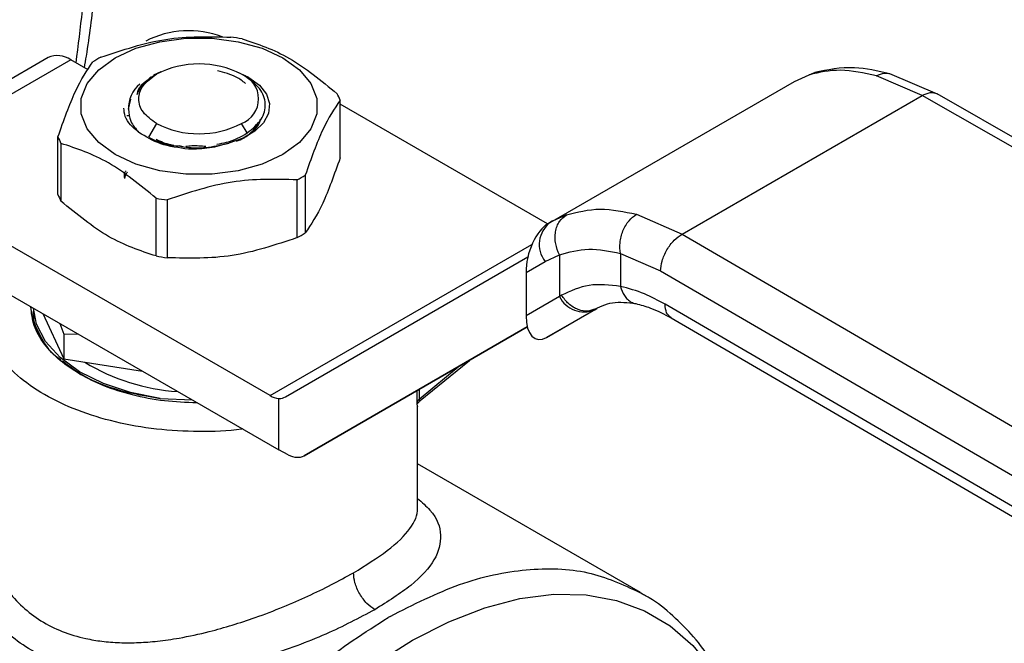
# Model space of a CAD drawing. Extents: x 0.4 to 10.6, y 0.4 to 8.1.
# Drawn here: x 3.5 to 3.6, y 4.9 to 4.9 of the extents above; entities that cross this region are included whole.
import ezdxf

# ---------------------------------------------------------------- set-up
doc = ezdxf.new("R2010")
doc.units = 0
doc.linetypes.add('SLD-SOLID', pattern=[0])
doc.layers.get('0').update_dxf_attribs({"linetype": 'CONTINUOUS'})

msp = doc.modelspace()

# ---------------------------------------------------------------- linework, layer by layer
at = {"color": 7, "linetype": 'SLD-SOLID'}
for p, q in [((3.497800348037875, 4.913630372747182), (3.489541489308183, 4.908862635086681)), ((3.499768691999763, 4.913435459162554), (3.491509833270408, 4.908667721502252)), ((3.501285436122086, 4.912559861418359), (3.499768691999763, 4.913435459162554)), ((3.507628888503678, 4.912381520389498), (3.506979207859351, 4.912104585219234)), ((3.507064326532233, 4.912077087799578), (3.507238784308759, 4.912177832920025)), ((3.515300914919868, 4.911903450509756), (3.514218892556913, 4.912401100404088)), ((3.514921737609177, 4.912028115468186), (3.514663079631337, 4.91217748415183)), ((3.562817920059052, 4.911553815862812), (3.564105910648606, 4.9121306049802)), ((3.564636256460721, 4.912333052900751), (3.564286858144733, 4.912184313809732)), ((3.573964814792833, 4.910334249794453), (3.569972389174707, 4.912041876680358)), ((3.575293037130778, 4.910455037654708), (3.571130872160297, 4.912230057740268)), ((3.506781314545669, 4.911913655328265), (3.506640474882881, 4.911832323852551)), ((3.541541687756929, 4.899271308395387), (3.562817920058758, 4.911553815862711)), ((3.553032673001263, 4.898250381550548), (3.573964814792833, 4.910334249794453)), ((3.620386967548987, 4.883765345267066), (3.573964814792833, 4.910334249794517)), ((3.621690721361559, 4.883900159433693), (3.575264009470355, 4.910471673323704)), ((3.504815717140707, 4.909126082910601), (3.504996727052224, 4.910005450127321)), ((3.523240966201665, 4.904882673292144), (3.523240966201665, 4.909919079873887)), ((3.541321860745432, 4.899143511028313), (3.523240966201665, 4.909581389271944)), ((3.504655776988856, 4.908577428244762), (3.504827513961432, 4.908595674821518)), ((3.507238784308754, 4.907892227170715), (3.506549735675534, 4.906698759735362)), ((3.515141721469186, 4.907062139293049), (3.514662475580069, 4.907892227170715)), ((3.498660293687158, 4.901685530706001), (3.498660293687158, 4.906721937287744)), ((3.498922333155783, 4.906157381881019), (3.498922333155783, 4.901120975299275)), ((3.50654973567547, 4.906698759735217), (3.506903445474112, 4.906509902147913)), ((3.509219050015763, 4.905958803835841), (3.509507639176928, 4.90589389604359)), ((3.519493914853601, 4.897938885358746), (3.519493914853601, 4.902975291940489)), ((3.520209819995457, 4.903388575181896), (3.520209819995457, 4.898352168600153)), ((3.507203578596346, 4.896340314065666), (3.507203578596338, 4.901376720647415)), ((3.508181523206807, 4.901225448482101), (3.508181523206807, 4.896189041900358)), ((3.517141593751434, 4.884174635556506), (3.488679550222001, 4.900605423547375)), ((3.549070558923047, 4.899975506916202), (3.553032673001263, 4.898250381550548)), ((3.541760357019868, 4.899393726400484), (3.541236220100466, 4.89904486484066)), ((3.54154168775678, 4.899271308395243), (3.541366185787203, 4.899169961948641)), ((3.541741931518232, 4.899363249007596), (3.541541687756958, 4.899271308395336)), ((3.553032673001263, 4.898250381550612), (3.599056352312441, 4.871451443200855)), ((3.5476677810841, 4.896566584183595), (3.551168725153782, 4.895040482148006)), ((3.547667781084444, 4.896566584183792), (3.547667781792057, 4.893694767207225)), ((3.488679550222001, 4.896319120072908), (3.517910342357665, 4.879444542958463)), ((3.518482046297301, 4.884060986105195), (3.539602075631644, 4.896257088108052)), ((3.539439902033418, 4.894916363069013), (3.541096445966988, 4.895872961114897)), ((3.541096445966988, 4.895872961114897), (3.542351385213293, 4.896450003665847)), ((3.542351385213293, 4.896450003665847), (3.542351385213293, 4.892809053231699)), ((3.539439902033418, 4.894916363069013), (3.539439902033446, 4.891127770252439)), ((3.551168725153782, 4.895040482148006), (3.597192446648961, 4.868241518505643)), ((3.542351385214105, 4.892809053232169), (3.539439902033446, 4.891127770252439)), ((3.542532086072197, 4.892917373489752), (3.542351385213772, 4.892809053232)), ((3.496514934406354, 4.891795849063811), (3.496514934406354, 4.891691180835045)), ((3.541230426895023, 4.889241248686302), (3.545486885370976, 4.891698449861765)), ((3.54542129891919, 4.891661335414221), (3.541230426895023, 4.889241248686302)), ((3.545605495891635, 4.891767702959634), (3.545244234857556, 4.891658711905474)), ((3.54542129891919, 4.891661335414221), (3.545605495891648, 4.891767702959611)), ((3.597192446649002, 4.86556257809172), (3.551551442670092, 4.892138689988173)), ((3.496514934406363, 4.890567748870573), (3.496624282069754, 4.891188880380235)), ((3.49732823786371, 4.891326338971683), (3.499163933894171, 4.887371392319415)), ((3.552091145248429, 4.890939320474517), (3.597735629217734, 4.864361182228837)), ((3.498837261260871, 4.890455198307253), (3.499163933894228, 4.889521925014175)), ((3.539551256490673, 4.89016599326837), (3.520099069226482, 4.878933013602677)), ((3.520099069226482, 4.878933013602677), (3.539552040798867, 4.890162975054943)), ((3.499163933894228, 4.889521925014175), (3.500382629738681, 4.889563076074368)), ((3.499163933894248, 4.889521925014147), (3.499163933894171, 4.887371392319415)), ((3.499163933894171, 4.887371392319415), (3.506014844747913, 4.886311667557715)), ((3.530222090465348, 4.883736667928311), (3.534501365098899, 4.887247282035709)), ((3.507570947516568, 4.883930613819357), (3.510368138592595, 4.883798564514082)), ((3.517910342357665, 4.879444542958463), (3.517910342349166, 4.883923344919794)), ((3.529979501335487, 4.874381563230862), (3.529979501335487, 4.883264805595661)), ((3.518718853822741, 4.879023708444747), (3.517910342357665, 4.879444542958463)), ((3.549409783090068, 4.867014784115396), (3.529979501335487, 4.878231647014675)), ((3.527596413693643, 4.864935172682723), (3.527428778534868, 4.864838920846484))]:
    msp.add_line(p, q, dxfattribs=at)
at = {"color": 8, "linetype": 'SLD-SOLID'}
for p, q in [((3.564105910955775, 4.912130604357269), (3.564643782311114, 4.912290257437026)), ((3.542953114992952, 4.899919355972006), (3.541741931518232, 4.899363249007596)), ((3.517141593751434, 4.884174635556506), (3.539959039533674, 4.897346866627824)), ((3.533709635056625, 4.886790226011012), (3.530117032947945, 4.88384294158826)), ((3.529967170581827, 4.883615326637325), (3.529967170581843, 4.884629747256787)), ((3.530117032947903, 4.884716260959218), (3.530117032947903, 4.883842941588228))]:
    msp.add_line(p, q, dxfattribs=at)
at = {"color": 7, "linetype": 'SLD-SOLID', "flags": 128}
for points in [[(3.503649474788845, 4.913606951604519), (3.505457189856259, 4.914439172260962), (3.5075403689483, 4.91501831085971), (3.509794552766697, 4.91531532697315), (3.512106707122141, 4.915315326973122), (3.514360890940537, 4.915018310859628), (3.516444070032577, 4.91443917226083), (3.518251785099988, 4.913606951604343), (3.51969338976093, 4.912563379908937), (3.520696595938086, 4.911360786216992), (3.521211098684709, 4.910059473597817), (3.521211098684707, 4.908724695299948), (3.520696595938081, 4.907423382680786), (3.519693389760921, 4.906220788988865), (3.518251785099988, 4.905177217293837)], [(3.518251785099988, 4.905177217293837), (3.516444070032577, 4.904344996637384), (3.514360890940537, 4.90376585803861), (3.512106707122141, 4.903468841925127), (3.509794552766697, 4.9034688419251), (3.5075403689483, 4.903765858038528), (3.505457189856259, 4.904344996637252), (3.503649474788845, 4.905177217293661), (3.502207870127902, 4.906220788988992), (3.501204663950742, 4.907423382680864), (3.500690161204116, 4.908724695299974), (3.500690161204114, 4.910059473597791), (3.501204663950737, 4.911360786216913), (3.502207870127893, 4.91256337990881), (3.503649474788845, 4.913606951604519)], [(3.515300914919868, 4.911903450509756), (3.516211198728647, 4.911233657115884), (3.516819221477, 4.910458050885053), (3.51709004747485, 4.909621196496754), (3.51700811563809, 4.908771177818947), (3.516578133595282, 4.907956835111591), (3.515824807197362, 4.907224958769482), (3.514791420972148, 4.906617600845988), (3.513537351087747, 4.906169658831767)], [(3.507570947516286, 4.883930613818682), (3.504989062649691, 4.884442835005648), (3.502620403770179, 4.885226515951103), (3.500549690147477, 4.886253626921439), (3.498850984512802, 4.887487431478124), (3.497585044074418, 4.888883800421323), (3.496797147428746, 4.890392790148703), (3.496520930485324, 4.891792387601107)]]:
    msp.add_lwpolyline(points, dxfattribs=at)
at = {"color": 8, "linetype": 'SLD-SOLID', "flags": 128}
msp.add_lwpolyline([(3.519794477084522, 4.789110405939732), (3.516935875290613, 4.788753957986875), (3.514120467188347, 4.788807335045207), (3.511472435073515, 4.789287975789045), (3.509020791340104, 4.790190614217818), (3.506792396709895, 4.791505360836013), (3.50481166594078, 4.79321781100455), (3.503100300333558, 4.795309202761032), (3.50167704996795, 4.797756622379722), (3.500557508272795, 4.800533255419121), (3.499753941181184, 4.803608680506604), (3.499275152742331, 4.806949202641336), (3.499126388662563, 4.810518222363761), (3.49930927883227, 4.814276636746936), (3.499821819468481, 4.818183267816377), (3.500658395068729, 4.822195313704574), (3.501809839935673, 4.826268817597201), (3.503263538598396, 4.830359149333176), (3.505003564030142, 4.834421494382041), (3.507010852148158, 4.838411344841341), (3.50926341068377, 4.842284987074514), (3.511736560134286, 4.845999980646641), (3.514403204156784, 4.849515623310735), (3.517234126441323, 4.852793396950071), (3.520198310810946, 4.855797389590739), (3.523263281041402, 4.858494688860742), (3.526395456677461, 4.860855742584832), (3.529560520947405, 4.862854682564324), (3.53272379674476, 4.864469607994499), (3.535850626557931, 4.8656828254144), (3.538906752185155, 4.86648104256009), (3.541858690074524, 4.866855513997486), (3.54467409817679, 4.866802136939153), (3.547322130291621, 4.866321496195316), (3.549773774025033, 4.865418857766542), (3.552002168655241, 4.864104111148348), (3.553982899424357, 4.86239166097981), (3.555694265031578, 4.860300269223328), (3.557117515397186, 4.857852849604638), (3.558113008588207, 4.855443659284498)], dxfattribs=at)
at = {"color": 7, "linetype": 'SLD-SOLID'}
for centre, radius, start, end in [((3.510051289438816, 4.907749915307237), 0.008219803911532722, 69.1350058413536, 117.0685114451311), ((3.511095512112892, 4.895213730936859), 0.02037156849068402, 79.81521613980985, 82.59870599474581), ((3.498615463437359, 4.911825690150278), 0.00198022533819474, 54.38242252477696, 114.3071190462117), ((3.507983229312361, 4.90318026296416), 0.0118758327798375, 118.0028332198842, 121.9917902474479), ((3.510950629944411, 4.90501399710434), 0.008068354331347677, 62.60967223659685, 117.3903277633467), ((3.513849210563304, 4.910035030045343), 0.002291943312346564, 290.7834207993818, 69.21657920203535), ((3.507481330954475, 4.909260684029842), 0.002669052535207604, 129.3826853448713, 182.8898948465134), ((3.518517011625978, 4.908069538112067), 0.005073120495505326, 21.38153724983697, 28.4153856391384), ((3.510950629944411, 4.915056062986472), 0.008068354331465627, 242.6096722366154, 297.3903277633891), ((3.503384248262481, 4.908571479049404), 0.005073120495104905, 201.381537249583, 208.4153856394312), ((3.513918030576175, 4.913460754197999), 0.01187583278043469, 298.0028332199545, 301.9917902473136), ((3.503384248262543, 4.903535072467687), 0.005073120495167694, 201.3815372496608, 208.415385639424), ((3.510805747776783, 4.921427286229909), 0.02037156849587779, 259.815216140001, 262.5987059942435), ((3.543019450033339, 4.897349355390815), 0.002424393676212112, 127.5561705517956, 217.5153999192447), ((3.513918030575574, 4.908424347617295), 0.01187583278163696, 298.0028332201387, 301.9917902470955), ((3.510805747776625, 4.916390879647148), 0.02037156849485422, 259.8152161399343, 262.5987059943179), ((3.544490703888155, 4.893851740315304), 0.002379890909784806, 205.9842396154778, 293.0182455417548), ((3.510156913915019, 4.901969842225395), 0.01746946358457147, 238.4312584776782, 266.5204165795117), ((3.518053726434616, 4.885663509279502), 0.001746061566714692, 238.5070033058955, 265.2896481455051), ((3.530277796880369, 4.883573951696729), 0.0003133697555782665, 120.8649834645787, 172.412904951782)]:
    msp.add_arc(centre, radius, start, end, dxfattribs=at)
for centre, major_axis, ratio, start_param, end_param in [((3.541298306341127, 4.89609990172562), (0.0009141589661831869, 0.003219254836958285), 0.5026061538039548, 0.4777430072908313, 2.085073121641913), ((3.541298306341177, 4.89231130890941), (0.0009141589661827434, 0.003219254836958285), 0.5026061538042285, 2.085073121758169, 3.619335660838632), ((3.51710183089298, 4.886294832684102), (-0.001419080854864419, 0.002210166127953884), 0.6063903258726874, 2.754702087250701, 3.1130216692274), ((3.518718853822353, 4.881166860181756), (-0.001419080854863974, 0.002210166127952995), 0.6063903258727324, 2.327623505866989, 3.11302166906857)]:
    msp.add_ellipse(centre, major_axis=major_axis, ratio=ratio, start_param=start_param, end_param=end_param, dxfattribs=at)
for points, knots in [([(3.495852323927165, 4.959177463935531), (3.494930832092737, 4.961034878546473), (3.493087815018769, 4.964749775101714), (3.489563062134154, 4.96957940984648), (3.485442355589386, 4.97383589877189), (3.480629518058118, 4.977382272887174), (3.475191132081648, 4.980106346364336), (3.469174352860921, 4.981914349778259), (3.462653655704383, 4.982742028989378), (3.455721295145449, 4.982552166851826), (3.44848508456003, 4.981339767090782), (3.441062371951927, 4.979132169886817), (3.433573929140615, 4.975987379519457), (3.426137610725316, 4.971989786451127), (3.418862582511274, 4.967244628688482), (3.411882051972436, 4.961898323729219), (3.405199827352098, 4.95602732323669), (3.398805687450948, 4.949664064632048), (3.392648020294725, 4.942777576350196), (3.386690055879831, 4.935305542356798), (3.38094777870237, 4.927221524998246), (3.375469603333094, 4.918504321401443), (3.370392157287667, 4.909292306552889), (3.365818484048896, 4.899704251883737), (3.361841933898987, 4.889878716127125), (3.358540731362801, 4.879967756785111), (3.355973113403349, 4.870129382270273), (3.354174144703502, 4.86051941180877), (3.353153657508015, 4.851282826059967), (3.352898643367672, 4.842548763697592), (3.353368352343587, 4.834417756547745), (3.354517640597017, 4.827024717363677), (3.356228569073339, 4.820280407503633), (3.357851654961914, 4.816333347163637), (3.358663212614633, 4.814359781225313)], [0, 0, 0, 0, 0.0291237441619252, 0.0582485440921693, 0.08873429310446815, 0.1199938771889321, 0.1519013647111102, 0.1843126601871531, 0.2170687486512573, 0.2499999955569008, 0.2829312424625441, 0.315687330926648, 0.3480986264026903, 0.3800061139248676, 0.4112656980093305, 0.4417514470216286, 0.4708746640801978, 0.499999995544265, 0.5291232126152882, 0.558248544091651, 0.588734293103949, 0.619993877188412, 0.6519013647105893, 0.6843126601866313, 0.7170687486507348, 0.7499999955563784, 0.7829312424620222, 0.8156873309261262, 0.8480986264021688, 0.8800061139243469, 0.9112656980088109, 0.94175144702111, 0.9708751956612266, 1, 1, 1, 1]), ([(3.500968089003205, 4.912743062010555), (3.501027423480623, 4.913085256047558), (3.501391881123881, 4.915187157634815), (3.501841438839985, 4.918987158219681), (3.502299219086092, 4.924126172618162), (3.502504126390511, 4.929175111077624), (3.502468440439495, 4.934116586757529), (3.50223149294531, 4.938651481303339), (3.501890803129327, 4.94145887548553), (3.501737740753583, 4.942720158925815)], [0, 0, 0, 0, 0.0320514223766157, 0.196873493638916, 0.3625390558407882, 0.528907150881337, 0.6958736032560894, 0.8633645426780351, 0.9999999999999999, 0.9999999999999999, 0.9999999999999999, 0.9999999999999999]), ([(3.502407345035227, 4.913665725221138), (3.504292636636622, 4.9142973136642), (3.508063427551314, 4.915560560135548), (3.511834231067587, 4.915463900939673), (3.513719736682022, 4.915415568679526)], [0, 0, 0, 0, 0.4999724577805689, 1, 1, 1, 1]), ([(3.514697681292485, 4.915264296514215), (3.516077810531792, 4.914807529282093), (3.518838221066062, 4.91389394449355), (3.521598640825326, 4.911620446763037), (3.52297892673304, 4.910483635280611)], [0, 0, 0, 0, 0.4999724577820265, 1, 1, 1, 1]), ([(3.498660293687158, 4.906721937287744), (3.499165456049252, 4.908150257381748), (3.500175836429669, 4.911007054934823), (3.501186220186665, 4.912503952146185), (3.501691439893371, 4.913252441979731)], [0, 0, 0, 0, 0.4999724577843022, 1, 1, 1, 1]), ([(3.507064326532282, 4.912077087799553), (3.506703294445298, 4.911833800328693), (3.505981232333485, 4.911347226776589), (3.505693092121952, 4.910728491073942), (3.505549022427638, 4.91041912410615)], [0, 0, 0, 0, 0.500001427962521, 0.9999999999999999, 0.9999999999999999, 0.9999999999999999, 0.9999999999999999]), ([(3.514997490956903, 4.911377904850387), (3.514744070141717, 4.91157496015488), (3.514110878429396, 4.912067318233603), (3.513141933942457, 4.912330276899667), (3.512560787806275, 4.91248799224334)], [0, 0, 0, 0, 0.4002276249919832, 1, 1, 1, 1]), ([(3.515141721469188, 4.907062139293136), (3.51560484624947, 4.907443573485395), (3.516524975357933, 4.908201401004463), (3.516857344334059, 4.909605083834872), (3.51637924629171, 4.91097599617406), (3.515404952687999, 4.911679242927697), (3.514921134614767, 4.912028463622625)], [0, 0, 0, 0, 0.2550559539639141, 0.5067412013364491, 0.7550558469587958, 1, 1, 1, 1]), ([(3.569972389174707, 4.912041876680358), (3.568895271898865, 4.912275784724747), (3.566748096970763, 4.912742067737429), (3.564984706825786, 4.912333978651858), (3.564105910648606, 4.9121306049802)], [0, 0, 0, 0, 0.501643933032479, 1, 1, 1, 1]), ([(3.571130687452443, 4.912230101386294), (3.570083653227986, 4.912460326036639), (3.56767907598214, 4.912989050831609), (3.565707932262262, 4.912561288585277), (3.564595091156534, 4.912319788482369)], [0, 0, 0, 0, 0.4354338070302007, 1, 1, 1, 1]), ([(3.505549021965412, 4.9104191237198), (3.505640448880273, 4.910742340501033), (3.505794783250567, 4.911287950713032), (3.506518178164686, 4.911696330516174), (3.506813037522543, 4.911862788151093)], [0, 0, 0, 0, 0.592395036098804, 1, 1, 1, 1]), ([(3.523240966201665, 4.909919079873887), (3.522735803839565, 4.9091706886175), (3.521725423459146, 4.907673823650787), (3.520715039702155, 4.904817043792883), (3.520209819995457, 4.903388575181896)], [0, 0, 0, 0, 0.4999724577888854, 1, 1, 1, 1]), ([(3.505716087249739, 4.907108434391914), (3.505451060876753, 4.907322908887589), (3.504921100712409, 4.90775178295659), (3.504471136410388, 4.908483943858463), (3.504423207664169, 4.908985555371117), (3.50440009822988, 4.909227413529429)], [0, 0, 0, 0, 0.3412465711518904, 0.6823739346818316, 1, 1, 1, 1]), ([(3.504815672747785, 4.909126118950072), (3.50483783492364, 4.908772992248918), (3.504882422666757, 4.908062542032201), (3.505436838019056, 4.907427603248785), (3.505715683233126, 4.907108258482721)], [0, 0, 0, 0, 0.4970463698127165, 1, 1, 1, 1]), ([(3.514218764077751, 4.906334103418698), (3.514426847643263, 4.906427245847265), (3.515089104854933, 4.906723685620773), (3.515772930509875, 4.907316171783554), (3.516023978204173, 4.907831234007843), (3.516114941904997, 4.90801785976518)], [0, 0, 0, 0, 0.2260966992763033, 0.7195867163396921, 1, 1, 1, 1]), ([(3.514836933355993, 4.90661278001456), (3.515130898512655, 4.90681161315608), (3.515718828825991, 4.907209279439129), (3.516197695447918, 4.907794929246068), (3.516284776637401, 4.90816183613041), (3.516310325365517, 4.908269482848237)], [0, 0, 0, 0, 0.4140431313881751, 0.828086262793804, 1, 1, 1, 1]), ([(3.510046370870419, 4.90564024914084), (3.509195120981927, 4.905761222312354), (3.507498644911352, 4.906002312611959), (3.506308595282722, 4.906740483537817), (3.505715683233126, 4.907108258482721)], [0, 0, 0, 0, 0.5017753584962831, 1, 1, 1, 1]), ([(3.512507457158191, 4.906094017840698), (3.512796287458012, 4.90613685282904), (3.513815748560305, 4.906288044045678), (3.514588152454961, 4.906738968932579), (3.515141721469135, 4.907062139293106)], [0, 0, 0, 0, 0.2833166456002711, 1, 1, 1, 1]), ([(3.507203578596338, 4.901376720647415), (3.50582344935703, 4.902513416717178), (3.50306303882276, 4.904786934092123), (3.500302619063496, 4.905700549176063), (3.498922333155783, 4.906157381881019)], [0, 0, 0, 0, 0.4999724577822644, 1, 1, 1, 1]), ([(3.506903445474081, 4.906509902147851), (3.507541662634131, 4.906252470509699), (3.508260421063561, 4.905962551699133), (3.50912245396701, 4.905937920991568), (3.509219050015763, 4.905935160970437)], [0, 0, 0, 0, 0.8879438959153644, 1, 1, 1, 1]), ([(3.507230619248457, 4.906520724423162), (3.507615432742373, 4.906329162665452), (3.508066535031066, 4.906104602070006), (3.50866617495108, 4.906018483818752), (3.508754291124716, 4.906005828872796)], [0, 0, 0, 0, 0.8530515219303775, 1, 1, 1, 1]), ([(3.509219050015763, 4.905932941455793), (3.509492671133017, 4.905882519338433), (3.510292489520873, 4.905735131092143), (3.511817852864185, 4.905781755113766), (3.512959079185221, 4.906039218369249), (3.513537376470862, 4.906169683553106)], [0, 0, 0, 0, 0.2041368045607659, 0.596709682225527, 1, 1, 1, 1]), ([(3.513537351088144, 4.906169658831478), (3.51299118240347, 4.906008485593309), (3.511894623461006, 4.905684893339561), (3.510664034256538, 4.905655168685437), (3.510046370870419, 4.90564024914084)], [0, 0, 0, 0, 0.4980750815332037, 1, 1, 1, 1]), ([(3.509789395968144, 4.905912165708454), (3.509966243607372, 4.905930874433142), (3.510539828776245, 4.905991554050106), (3.511136034987301, 4.90593879411475), (3.511548419044925, 4.905902301109782)], [0, 0, 0, 0, 0.3083197558539439, 1, 1, 1, 1]), ([(3.523240966202056, 4.904882673291628), (3.522735826479401, 4.903454107168773), (3.521725456508913, 4.900596718912314), (3.520715062342582, 4.899100396725252), (3.520209819995744, 4.898352168599429)], [0, 0, 0, 0, 0.4999552019658343, 1, 1, 1, 1]), ([(3.504487521353593, 4.903091452913537), (3.504450902630785, 4.903284630565896), (3.50440703199648, 4.903516064802061), (3.504569916502545, 4.903723836210399), (3.504596841666515, 4.903758181277175)], [0, 0, 0, 0, 0.8346978198221322, 1, 1, 1, 1]), ([(3.504487521353593, 4.903091452913537), (3.504511397053979, 4.90324028800311), (3.504542507790517, 4.903434224481802), (3.504680155342164, 4.903611322817666), (3.504712166317253, 4.903652508369823)], [0, 0, 0, 0, 0.7674424666034775, 1, 1, 1, 1]), ([(3.519493914853601, 4.902975291940489), (3.517608623252189, 4.903023632335057), (3.513837832337496, 4.903120318450092), (3.510067028821224, 4.901857094999413), (3.508181523206807, 4.901225448482101)], [0, 0, 0, 0, 0.4999724577850409, 1, 1, 1, 1]), ([(3.507203578596227, 4.896340314064879), (3.505823495020219, 4.896796766972819), (3.503063080545915, 4.8977097545888), (3.500302664726374, 4.899983833812504), (3.498922333155399, 4.901120975298637)], [0, 0, 0, 0, 0.4999552019651141, 1, 1, 1, 1]), ([(3.542953114992952, 4.899919355972006), (3.543914639404417, 4.900167450817015), (3.545829672974935, 4.900661572392297), (3.547993282157003, 4.900203556409216), (3.549070558923047, 4.899975506916202)], [0, 0, 0, 0, 0.5020927185127811, 1, 1, 1, 1]), ([(3.54766777824841, 4.896566591227211), (3.547634968306565, 4.896873660303508), (3.547584454935967, 4.897346416217665), (3.547708115749748, 4.898022142059507), (3.547873690912635, 4.898534767148848), (3.548112036859082, 4.899008987725378), (3.548488780953786, 4.899552464597648), (3.548841237439567, 4.899808750414079), (3.549070560192895, 4.899975500556109)], [0, 0, 0, 0, 0.2381878661726788, 0.3667081158792127, 0.4982051025170241, 0.6299644359294774, 0.7592395719604621, 1, 1, 1, 1]), ([(3.542351385213289, 4.896450003665843), (3.542220405199179, 4.896761267416504), (3.54201867254189, 4.897240669285294), (3.541959363904262, 4.897932110071026), (3.541998560568772, 4.898457154931078), (3.542134188805486, 4.898942045985743), (3.542409038506342, 4.899494500809045), (3.542738897077411, 4.899752078445007), (3.542953115188533, 4.899919355573699)], [0, 0, 0, 0, 0.2388345832631459, 0.3678479916310521, 0.4997586591678378, 0.6317048411911395, 0.7608202418407699, 0.9999999999999999, 0.9999999999999999, 0.9999999999999999, 0.9999999999999999]), ([(3.519493914853873, 4.897938885358008), (3.517608691555204, 4.897307020575322), (3.513837907110411, 4.896043177774609), (3.510067097124531, 4.896140417620474), (3.508181523206721, 4.896189041899562)], [0, 0, 0, 0, 0.4999552019668093, 1, 1, 1, 1]), ([(3.551168725153734, 4.895040482147978), (3.551193626715521, 4.895324330777598), (3.551231933221592, 4.895760980066773), (3.551464364758853, 4.896392960036453), (3.55170492911224, 4.896873983465004), (3.55200354467655, 4.897321483031211), (3.552437498679048, 4.897837086195291), (3.552798197086031, 4.898087558276156), (3.553032673001271, 4.898250380371476)], [0, 0, 0, 0, 0.2394569105649219, 0.3683607348262288, 0.500000068851947, 0.6316393929113803, 0.7605431883986519, 1, 1, 1, 1]), ([(3.542351385213675, 4.896450003666091), (3.543183597034509, 4.896679901847172), (3.544847206735368, 4.897139473358513), (3.54672789635133, 4.896757484944576), (3.547667781084444, 4.896566584183792)], [0, 0, 0, 0, 0.5002446309393913, 1, 1, 1, 1]), ([(3.514743663944914, 4.88127262749427), (3.514716781882707, 4.881267886561493), (3.51350058236706, 4.881053397059063), (3.510936501645924, 4.881006941099632), (3.50721813141387, 4.881180919786125), (3.503620660481309, 4.88182036782388), (3.50031080341952, 4.88283930045545), (3.497408658430026, 4.884214933824206), (3.495025678533096, 4.885890321627294), (3.493260837195495, 4.887801032433861), (3.492152443521367, 4.889877909051707), (3.49185374660719, 4.892024104084048), (3.491926700361927, 4.893489454076505), (3.492288130373313, 4.894177052168383), (3.49228849923851, 4.894177753911454)], [0, 0, 0, 0, 0.002254966002305924, 0.102019277338273, 0.2017835886742411, 0.3015479000102069, 0.4013122113461732, 0.501076522682137, 0.6008408340181035, 0.7006051453540698, 0.800369456690035, 0.9001337680260025, 0.9998980793619694, 1, 1, 1, 1]), ([(3.547667781792057, 4.893694767207225), (3.546735541153412, 4.89380214294061), (3.544864699857768, 4.894017626956045), (3.543311384192096, 4.893284954896925), (3.542532086072197, 4.892917373489752)], [0, 0, 0, 0, 0.4983002250464845, 1, 1, 1, 1]), ([(3.551551442670092, 4.892138689988173), (3.550954309325342, 4.892461816995618), (3.549636498070791, 4.893174924730772), (3.548363792522507, 4.89351098453319), (3.547667781791714, 4.893694767207028)], [0, 0, 0, 0, 0.4531250910845949, 1, 1, 1, 1]), ([(3.545240937004385, 4.891605209207263), (3.545799249711549, 4.891885821113024), (3.546921055554155, 4.892449648644348), (3.548304856355255, 4.892277682625858), (3.548999951907999, 4.892191302552527)], [0, 0, 0, 0, 0.4976910316916509, 1, 1, 1, 1]), ([(3.500576042199572, 4.886043433354797), (3.499976331091935, 4.886428142176579), (3.498740986415277, 4.887220603728482), (3.497394560291863, 4.888670165884324), (3.496473195571212, 4.890259631700027), (3.496356059551707, 4.891375440041544), (3.496298828984691, 4.891920604068252)], [0, 0, 0, 0, 0.2370492138743816, 0.488297583180443, 0.7499913384313703, 1, 1, 1, 1]), ([(3.496532374159639, 4.891689936880178), (3.496526579065978, 4.891664614259112), (3.496359263919248, 4.890933503028301), (3.497021306487502, 4.889494219827294), (3.497865134617291, 4.88801283122219), (3.498789935982017, 4.887388932194966), (3.498905882330196, 4.887310711274671)], [0, 0, 0, 0, 0.01646387230314854, 0.4753426555709088, 0.9342214388386693, 1, 1, 1, 1]), ([(3.548999731331822, 4.892191350848163), (3.549422430319402, 4.892084417113248), (3.550392851835863, 4.891838921381658), (3.551480635239802, 4.891262595188237), (3.552094598828585, 4.890937306811211)], [0, 0, 0, 0, 0.4355828682798898, 1, 1, 1, 1]), ([(3.499056032057227, 4.887206041942172), (3.49964769612089, 4.886749928906819), (3.500985073874037, 4.885718946185603), (3.503935564383807, 4.884550888303718), (3.506359153138793, 4.88413737198036), (3.507570947516286, 4.883930613818682)], [0, 0, 0, 0, 0.2840317287828611, 0.6420158643914128, 1, 1, 1, 1]), ([(3.500576042199572, 4.886043433354797), (3.501242449631651, 4.885697227501557), (3.502615182041007, 4.884984078199532), (3.505126169414368, 4.884206802943255), (3.507879503293518, 4.883674910411672), (3.509812349460443, 4.883607289226971), (3.510756703575896, 4.883574250723877)], [0, 0, 0, 0, 0.2370492138743786, 0.488297583180431, 0.749991338431356, 1, 1, 1, 1]), ([(3.529967294171084, 4.883589003095257), (3.529967311363494, 4.883566694668272), (3.529967349524384, 4.883517178085627), (3.529975727527093, 4.883486579552902), (3.52999420315039, 4.883489787219299), (3.530034126885805, 4.883534455890636), (3.530104318310609, 4.883626811395266), (3.530186732946057, 4.883703648160612), (3.530222584158599, 4.883737072942393)], [0, 0, 0, 0, 0.120225643817282, 0.2668571402295219, 0.4068995289573558, 0.5416631144649636, 0.8006187492118624, 1, 1, 1, 1]), ([(3.529977873032933, 4.883264796245835), (3.529978418881337, 4.883252812694432), (3.529980179212548, 4.883214166397331), (3.529976099419713, 4.883235098846869), (3.529972087473225, 4.883297053223579), (3.529967976659294, 4.883420998720063), (3.529967436154847, 4.883551302701815), (3.529967170581827, 4.883615326637325)], [0, 0, 0, 0, 0.1100335917268814, 0.3548523083070863, 0.5788637453545361, 0.7930776938225231, 1, 1, 1, 1]), ([(3.49243173194292, 4.870868158951067), (3.49265762269843, 4.87022586928876), (3.493104478007571, 4.868955296949664), (3.494184076852065, 4.867226683366204), (3.495528811807597, 4.865731889517155), (3.497686123148798, 4.864094180325686), (3.500095293232331, 4.863147414729302), (3.502506669209728, 4.862741926873315), (3.504054946336568, 4.862620501114461), (3.505402674375521, 4.862627049276501), (3.506512937655643, 4.862694459926913), (3.507357006744221, 4.862773208440372), (3.50826648091364, 4.862888042448569), (3.509767333489041, 4.863129492098685), (3.511639565619512, 4.863535221192542), (3.513854032274817, 4.864159211526934), (3.516017918474016, 4.864873311919942), (3.518236521177012, 4.865721341197403), (3.521242220698277, 4.867017363348555), (3.523133755937213, 4.868039509030513), (3.524406073943364, 4.868727042801652)], [0, 0, 0, 0, 0.06355391133675173, 0.1257218456479192, 0.1883850693641838, 0.2485647205486265, 0.3708667343901151, 0.4101631962693164, 0.4518710498568779, 0.4966967837463939, 0.5165776804189155, 0.5383011523317868, 0.5618687239451782, 0.5862962073017374, 0.6527961701696432, 0.7034124544002496, 0.7544962875800183, 0.8188480052094977, 0.8781503299130591, 1, 1, 1, 1]), ([(3.526261997253573, 4.865512489342872), (3.524890918350855, 4.864787495328841), (3.52206887047421, 4.863295263325402), (3.516820784428697, 4.861386852369097), (3.511221347270743, 4.860007868984387), (3.505652694538381, 4.859483000333318), (3.50041248402162, 4.860075130776672), (3.495957560745398, 4.861932902783718), (3.492448080939175, 4.864968660191813), (3.491225356663718, 4.8676355410793), (3.490611279520166, 4.868974903215516)], [0, 0, 0, 0, 0.1179654329290432, 0.2428044796363072, 0.3660989712014937, 0.4965759342929603, 0.622131011059181, 0.7483053140786218, 0.8735937799878054, 1, 1, 1, 1]), ([(3.526261997221841, 4.865512487822393), (3.526028528862711, 4.865675894279086), (3.525669380370481, 4.865927265311806), (3.525237291347143, 4.866443950627949), (3.524939959694457, 4.866892195371748), (3.524700430658699, 4.867373819820111), (3.524469001092429, 4.868006381464538), (3.524430863778285, 4.868443129127512), (3.524406072204106, 4.868727041676871)], [0, 0, 0, 0, 0.2394567950913316, 0.3683606088301464, 0.4999999586015016, 0.6316393146574248, 0.7605431462486257, 1, 1, 1, 1]), ([(3.558179497039885, 4.85542702904284), (3.55810021971452, 4.855703991728406), (3.557763807289947, 4.856879279720753), (3.556919445950194, 4.858779220443822), (3.555635665521026, 4.861096935771672), (3.554080510444013, 4.863190959109818), (3.552258219795144, 4.865023210129702), (3.550661442731182, 4.866312310838773), (3.549611412059797, 4.866859844140795), (3.549326576833401, 4.867008370061314)], [0, 0, 0, 0, 0.05365524469812115, 0.2276854179508002, 0.4022229867877212, 0.5774752454067577, 0.7540921753787828, 0.9332941286315628, 1, 1, 1, 1]), ([(3.549344414222347, 4.867021344589636), (3.549398019239793, 4.867005324685498), (3.549520606089853, 4.866968689503192), (3.549611286133734, 4.866877086942766), (3.549662313430751, 4.866825540529041)], [0, 0, 0, 0, 0.4372819549557848, 1, 1, 1, 1])]:
    msp.add_open_spline(points, degree=3, knots=knots, dxfattribs=at)
at = {"color": 8, "linetype": 'SLD-SOLID'}
for points, knots in [([(3.500236545502885, 4.913165373084145), (3.500627532621964, 4.916217545702349), (3.501410218711241, 4.922327447880113), (3.501558726047889, 4.930948808261429), (3.501398652608245, 4.936701310214601), (3.500979895810499, 4.939379298661255), (3.50095812960842, 4.939518495536406)], [0, 0, 0, 0, 0.3292602603499409, 0.6591199887468355, 0.9822816889193745, 0.9999999999999999, 0.9999999999999999, 0.9999999999999999, 0.9999999999999999]), ([(3.569972391390662, 4.912041865427369), (3.570210921751205, 4.912141938992367), (3.570577529836509, 4.912295746574638), (3.570969644778696, 4.912285275539158), (3.571106735938081, 4.912230671990887), (3.571128365238066, 4.912222057018695)], [0, 0, 0, 0, 0.6106757169740553, 0.9385750930489429, 1, 1, 1, 1]), ([(3.57396481479284, 4.910334248665905), (3.57419676808697, 4.910440101240753), (3.574553585903383, 4.910602936111284), (3.574986367031133, 4.910592873277837), (3.575173991717298, 4.910510127697034), (3.575268281850321, 4.910468544193388)], [0, 0, 0, 0, 0.4802736123405045, 0.73881331273513, 1, 1, 1, 1]), ([(3.547667782694578, 4.89369476772377), (3.547763896033699, 4.893411171642302), (3.547911755413531, 4.892974891505616), (3.54827568480949, 4.892552845211783), (3.548608680898705, 4.892321632264579), (3.548856758655346, 4.892203381875702), (3.548990750649734, 4.892193856682734), (3.548993059054222, 4.892193692583391)], [0, 0, 0, 0, 0.3776880060033163, 0.5810298013664161, 0.7886947390751902, 0.9963596480902092, 1, 1, 1, 1]), ([(3.545244234857556, 4.891658711905474), (3.545120018546133, 4.891612156861428), (3.544734411078028, 4.891467634999073), (3.543971583476494, 4.891630627211805), (3.543126194760117, 4.892114251721539), (3.54272507247251, 4.892656492640019), (3.542532086071849, 4.89291737348953)], [0, 0, 0, 0, 0.1396687010965987, 0.4335766662685251, 0.7274846005709571, 0.9999999999999999, 0.9999999999999999, 0.9999999999999999, 0.9999999999999999]), ([(3.552095251792779, 4.890938134094886), (3.551939600480649, 4.89106927539938), (3.551627478326732, 4.891332248488821), (3.551576832215595, 4.8918694060223), (3.55155144267005, 4.892138689988148)], [0, 0, 0, 0, 0.4986871651889561, 1, 1, 1, 1]), ([(3.530117032966293, 4.8838429413529), (3.530116156152689, 4.883824382037797), (3.53011441676882, 4.883787564893081), (3.530119473566727, 4.88374730011842), (3.530131143174266, 4.883720729108209), (3.530154035189317, 4.883702270796709), (3.530184621584884, 4.883706099940789), (3.530210413453518, 4.883730289428319), (3.530219982454386, 4.883739263932278)], [0, 0, 0, 0, 0.1174556699744781, 0.2330033395603306, 0.357058419474566, 0.5017112099335811, 0.8151306548591669, 0.9999999999999999, 0.9999999999999999, 0.9999999999999999, 0.9999999999999999]), ([(3.529979501335487, 4.875219496440132), (3.5303692982351, 4.874876364643812), (3.531620990387562, 4.873774520639558), (3.532198977036577, 4.872045448584684), (3.53167320867006, 4.869892494226961), (3.529725126441529, 4.867704201192199), (3.527386584228863, 4.866224207117626), (3.526261997253573, 4.865512489342872)], [0, 0, 0, 0, 0.1067891430734551, 0.342914816629567, 0.5692387163828823, 0.7928502096774653, 1, 1, 1, 1]), ([(3.524406073943364, 4.868727042801652), (3.525461687981616, 4.869380493078671), (3.527646942651082, 4.870733217860056), (3.529476106567895, 4.872600108705023), (3.530045343648163, 4.873782716807895), (3.529975514050889, 4.874365714703623), (3.529973631940975, 4.874381428185617)], [0, 0, 0, 0, 0.3171380918626811, 0.6565159906900583, 0.9907421110169793, 1, 1, 1, 1]), ([(3.527596413693643, 4.864935172682723), (3.52962777781611, 4.865963121948817), (3.533690506061043, 4.868019020481003), (3.539526902054312, 4.869208690077675), (3.544905237102231, 4.86906952286127), (3.547881338510145, 4.867696388590451), (3.549344414222347, 4.867021344589636)], [0, 0, 0, 0, 0.2520805028287099, 0.5041610056574259, 0.7562415084861407, 1, 1, 1, 1]), ([(3.50564982567533, 4.790809169678502), (3.50555224852008, 4.790845130921432), (3.503885379461873, 4.791459441545487), (3.501405314112774, 4.794029306738462), (3.498469106396244, 4.798490725509279), (3.496729061334269, 4.804282912970746), (3.496141426808253, 4.810975354406944), (3.496758287639496, 4.818367702420533), (3.498548093442009, 4.826161689618007), (3.501444421866629, 4.83406348108731), (3.505335780143689, 4.841766970253757), (3.510073289326658, 4.848986402534138), (3.515475471215253, 4.855411675145731), (3.521335443726741, 4.860921889200577), (3.52539766689733, 4.863533243651288), (3.527428778482624, 4.864838920876644)], [0, 0, 0, 0, 0.005154881024214189, 0.08805864093886313, 0.1709624008535118, 0.2538661607681597, 0.3367699206828073, 0.4196736805974549, 0.5025774405121028, 0.5854812004267513, 0.6683849603414003, 0.75128872025605, 0.8341924801707004, 0.9170962400853512, 1, 1, 1, 1])]:
    msp.add_open_spline(points, degree=3, knots=knots, dxfattribs=at)
at = {"color": 7, "linetype": 'SLD-SOLID'}
msp.add_open_spline([(3.507238784308754, 4.907892227170715), (3.50680818990744, 4.908205223422244), (3.505947001104813, 4.908831215925302), (3.505578430705138, 4.910035030045337), (3.505947001104813, 4.911238844165376), (3.506808189907443, 4.911864836668435), (3.507238784308759, 4.912177832919965)], degree=3, dxfattribs=at)

doc.saveas('drawing.dxf')
